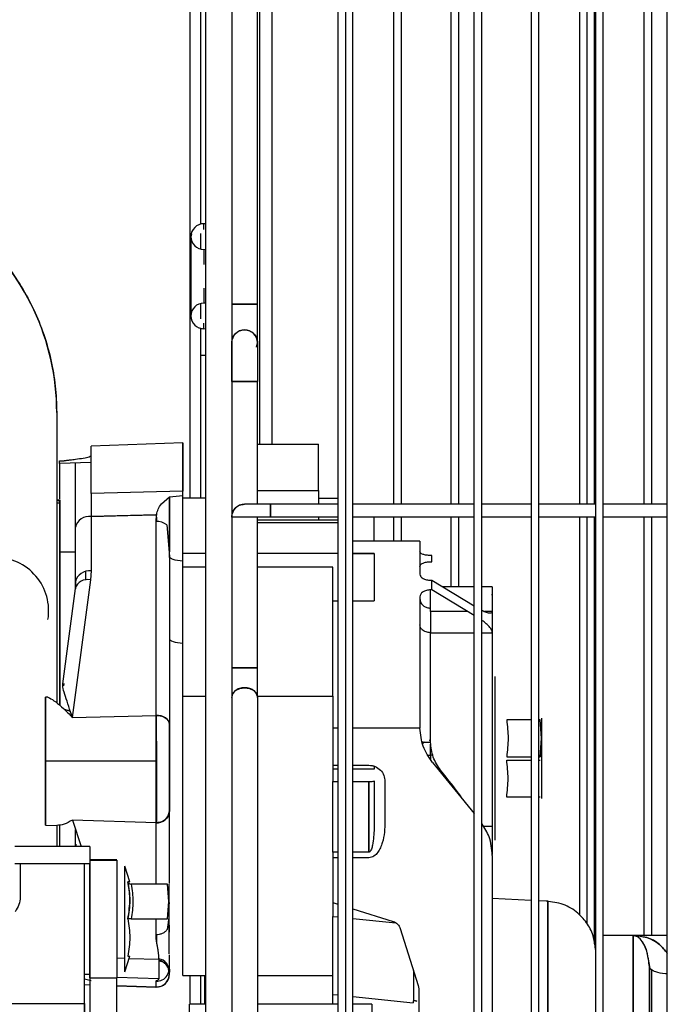
# Paper-space layout 'Sheet2' of a CAD drawing. Units: inches. Extents: x -125 to 301, y 5 to 193.
# Drawn here: x 88 to 93, y 81 to 89 of the extents above; entities that cross this region are included whole.
import ezdxf

# ---------------------------------------------------------------- set-up
doc = ezdxf.new("R2010")
doc.units = ezdxf.units.IN
doc.header["$MEASUREMENT"] = 0

psp = doc.layouts.new('Sheet2')

# ---------------------------------------------------------------- linework, layer by layer
at = {"color": 7, "linetype": 'Continuous', "lineweight": 25, "ltscale": 18}
for p, q in [((92.521, 67.0447), (92.521, 93.1867)), ((91.9935, 92.8173), (91.9935, 67.0447)), ((92.0486, 92.8559), (92.0486, 67.0447)), ((91.5761, 92.5251), (91.5761, 67.0447)), ((91.521, 92.4865), (91.521, 67.0447)), ((91.1037, 67.0447), (91.1037, 92.1943)), ((91.1588, 67.0447), (91.1588, 92.233)), ((90.1588, 91.5327), (90.1588, 67.0447)), ((90.2139, 67.0447), (90.2139, 91.5713)), ((90.1037, 91.4941), (90.1037, 67.0447)), ((89.0189, 85.092), (89.0189, 90.6629)), ((89.0976, 87.1036), (89.0976, 90.6916)), ((89.1352, 67.0447), (89.1352, 90.6629)), ((89.3242, 90.6629), (89.3242, 67.0447)), ((89.5268, 90.6668), (89.5268, 85.4897)), ((89.6213, 85.4897), (89.6213, 90.6668)), ((90.515, 85.0487), (90.515, 90.6668)), ((90.5701, 85.0487), (90.5701, 90.6668)), ((90.9323, 90.6668), (90.9323, 85.0487)), ((90.9874, 90.6668), (90.9874, 85.0487)), ((91.8772, 90.6668), (91.8772, 85.0487)), ((91.9323, 85.0487), (91.9323, 90.6668)), ((91.9874, 85.0487), (91.9874, 90.6668)), ((92.3496, 90.6668), (92.3496, 85.0487)), ((92.4047, 90.6668), (92.4047, 85.0487)), ((89.5131, 86.5172), (89.5131, 90.6137)), ((89.1352, 87.1064), (89.1194, 87.1077)), ((89.1194, 87.065), (89.1194, 87.1077)), ((89.0976, 86.9229), (89.0976, 87.0354)), ((89.0281, 87.0284), (89.025, 87.0132)), ((89.025, 87.0132), (89.025, 86.4306)), ((89.1194, 86.9188), (89.1352, 86.9201)), ((89.1194, 86.9188), (89.1194, 86.8089)), ((89.1194, 86.6349), (89.1194, 86.525)), ((89.1352, 86.522), (89.1194, 86.525)), ((89.1352, 86.5237), (89.1194, 86.525)), ((89.0976, 86.4084), (89.0976, 86.5209)), ((89.3242, 86.5172), (89.3242, 86.2337)), ((89.3242, 86.5172), (89.5131, 86.5172)), ((89.5131, 86.2337), (89.5131, 86.5172)), ((89.1194, 86.3361), (89.1194, 86.3788)), ((89.0866, 86.3423), (89.1194, 86.3361)), ((89.0976, 86.1392), (89.0976, 86.3402)), ((89.1194, 86.3361), (89.1352, 86.3374)), ((89.3242, 86.2337), (89.3244, 86.2278)), ((89.3242, 85.9502), (89.3242, 86.2337)), ((89.5071, 86.2019), (89.5131, 86.2337)), ((89.5131, 86.2337), (89.5131, 85.9502)), ((89.1352, 86.1392), (89.0976, 86.1392)), ((89.0976, 85.092), (89.0976, 86.1392)), ((89.3242, 85.9502), (89.5131, 85.9502)), ((89.5131, 85.0487), (89.5131, 85.9502)), ((88.0396, 85.7219), (88.0396, 83.5902)), ((88.9648, 85.4981), (88.2914, 85.4745)), ((88.2914, 85.1282), (88.2914, 85.4745)), ((88.9648, 85.4981), (88.9648, 85.1435)), ((89.5131, 85.4897), (89.9609, 85.4897)), ((89.9609, 85.1504), (89.9609, 85.4897)), ((88.0593, 85.3469), (88.0593, 85.3669)), ((88.2914, 85.355), (88.0593, 85.3469)), ((88.0593, 85.3469), (88.0593, 85.0892)), ((89.5131, 85.1504), (89.9609, 85.1504)), ((89.9609, 85.1504), (89.9609, 85.0487)), ((88.0396, 85.0813), (88.0624, 85.0813)), ((88.0624, 85.0688), (88.0396, 85.0788)), ((88.9648, 85.1435), (88.2914, 85.1282)), ((88.9648, 85.1435), (88.2914, 85.1282)), ((88.2955, 84.9585), (88.2955, 85.1283)), ((88.8079, 85.0508), (88.8665, 85.1018)), ((88.8664, 85.1057), (88.8664, 84.6983)), ((88.8665, 85.1018), (88.9648, 85.1126)), ((88.9648, 85.1126), (88.9648, 85.1435)), ((88.9648, 85.1126), (88.9648, 85.1435)), ((89.1352, 85.092), (88.9648, 85.092)), ((89.9609, 85.0917), (90.1037, 85.0917)), ((88.0624, 85.056), (88.0396, 85.056)), ((88.0624, 83.5711), (88.0624, 85.056)), ((88.0624, 85.056), (88.0624, 83.5711)), ((88.1774, 84.8788), (88.1774, 85.0317)), ((88.9648, 84.8053), (88.9648, 85.0123)), ((89.6078, 85.0487), (89.4187, 85.0487)), ((90.1037, 85.0487), (89.6076, 85.0487)), ((89.6076, 84.9542), (89.6076, 85.0487)), ((91.1037, 85.0487), (90.2139, 85.0487)), ((91.521, 85.0487), (91.1588, 85.0487)), ((91.9935, 85.0487), (91.5761, 85.0487)), ((92.521, 85.0487), (92.0486, 85.0487)), ((88.7731, 84.971), (88.2914, 84.9584)), ((88.2914, 84.9584), (88.2914, 84.5585)), ((88.7686, 84.9215), (88.7731, 84.971)), ((88.7752, 84.969), (88.7752, 84.9804)), ((89.6076, 84.9542), (89.3242, 84.9542)), ((89.5131, 83.8462), (89.5131, 84.9542)), ((90.1037, 84.9542), (89.6076, 84.9542)), ((89.9609, 84.9542), (89.9609, 84.9321)), ((91.1037, 84.9542), (90.2139, 84.9542)), ((90.3703, 84.777), (90.3703, 84.9542)), ((90.515, 84.777), (90.515, 84.9542)), ((90.5701, 84.777), (90.5701, 84.9542)), ((90.9323, 84.9542), (90.9323, 84.4424)), ((90.9874, 84.9542), (90.9874, 84.4424)), ((91.521, 84.9542), (91.1588, 84.9542)), ((91.9935, 84.9542), (91.5761, 84.9542)), ((91.8772, 84.9542), (91.8772, 82.0316)), ((91.9323, 81.9691), (91.9323, 84.9542)), ((91.9874, 81.8207), (91.9874, 84.9542)), ((92.521, 84.9542), (92.0486, 84.9542)), ((92.3496, 84.9542), (92.3496, 81.8833)), ((92.4047, 84.9542), (92.4047, 81.8833)), ((88.1774, 84.479), (88.1774, 84.8788)), ((88.7686, 83.4981), (88.7686, 84.9215)), ((88.8472, 84.8963), (88.8664, 84.6638)), ((90.1037, 84.9321), (89.5131, 84.9321)), ((89.5131, 84.9138), (90.1037, 84.9138)), ((88.9648, 84.6304), (88.9648, 84.8053)), ((90.705, 84.777), (90.2139, 84.777)), ((90.705, 84.777), (90.705, 84.5341)), ((88.0624, 84.6983), (88.1774, 84.6983)), ((88.8664, 84.6602), (88.8664, 84.6983)), ((88.8664, 84.6648), (88.8664, 84.6983)), ((88.8664, 84.6638), (88.8664, 83.4345)), ((89.1352, 84.6857), (88.9648, 84.6857)), ((90.1037, 84.6857), (89.5131, 84.6857)), ((90.2139, 84.6872), (90.3703, 84.6872)), ((90.3703, 84.6857), (90.2139, 84.6857)), ((90.3703, 84.6872), (90.3703, 84.6857)), ((90.3703, 84.6857), (90.3703, 84.3384)), ((90.7924, 84.6723), (90.7837, 84.6723)), ((90.7924, 84.6262), (90.7924, 84.6723)), ((88.9648, 84.0291), (88.9648, 84.6304)), ((88.9648, 84.0291), (88.9648, 84.6304)), ((89.1352, 84.587), (88.9648, 84.587)), ((90.0672, 84.587), (89.5131, 84.587)), ((90.0672, 83.6386), (90.0672, 84.587)), ((90.7837, 84.6262), (90.7924, 84.6262)), ((88.2534, 84.4917), (88.2534, 84.5534)), ((88.2914, 84.5585), (88.2871, 84.4934)), ((88.1741, 84.4293), (88.082, 83.7298)), ((88.2871, 84.4934), (88.1541, 83.4836)), ((88.2871, 84.4934), (88.1541, 83.4836)), ((88.1774, 84.479), (88.1774, 84.4274)), ((88.1774, 84.4419), (88.1774, 84.479)), ((88.1774, 84.4345), (88.1774, 84.4409)), ((90.7837, 84.4906), (90.7924, 84.4906)), ((90.7924, 84.4195), (90.7924, 84.4906)), ((90.7924, 84.4906), (91.1037, 84.3031)), ((91.1037, 84.4424), (90.8725, 84.4424)), ((91.2364, 84.4424), (91.1588, 84.4424)), ((91.2364, 84.4424), (91.2364, 84.2614)), ((90.705, 84.3683), (90.705, 83.4129)), ((90.7837, 84.2614), (90.7837, 84.4195)), ((90.7924, 84.4195), (90.7837, 84.4195)), ((91.1037, 84.232), (90.7924, 84.4195)), ((91.2364, 84.3833), (91.2365, 84.3833)), ((90.0672, 84.3384), (90.1037, 84.3384)), ((90.2139, 84.3384), (90.3703, 84.3384)), ((91.0549, 84.2614), (90.7837, 84.2614)), ((90.7837, 84.2614), (90.7837, 84.1078)), ((90.7837, 84.2614), (90.7837, 84.1078)), ((91.2364, 84.2614), (91.1795, 84.2614)), ((91.2364, 84.2614), (91.2364, 84.1053)), ((91.2364, 84.2614), (91.2364, 84.1053)), ((90.7837, 84.1053), (91.1037, 84.1053)), ((90.7837, 83.3014), (90.7837, 84.1053)), ((90.7837, 83.3014), (90.7837, 84.1053)), ((91.1588, 84.1053), (91.2364, 84.1053)), ((91.2364, 84.1053), (91.2364, 82.682)), ((89.3242, 83.8462), (89.3242, 83.6291)), ((89.5131, 83.8462), (89.3242, 83.8462)), ((89.5131, 83.6291), (89.5131, 83.8462)), ((88.0897, 83.7157), (88.0834, 83.737)), ((88.0913, 83.7331), (88.0897, 83.7157)), ((87.9749, 83.6328), (87.9569, 83.6321)), ((87.9569, 83.1628), (87.9569, 83.6321)), ((88.9648, 83.6386), (89.1352, 83.6386)), ((89.3242, 83.6386), (89.325, 83.6386)), ((89.5123, 83.6386), (90.0672, 83.6386)), ((90.0672, 83.6386), (90.0672, 83.4044)), ((89.5131, 83.6291), (89.5131, 79.9834)), ((88.1541, 83.4836), (88.7686, 83.4981)), ((88.1541, 83.4836), (88.7686, 83.4981)), ((88.7686, 82.7099), (88.7686, 83.4981)), ((88.7686, 83.4981), (88.7686, 83.1628)), ((88.8664, 83.4345), (88.8664, 82.7959)), ((91.521, 83.466), (91.3424, 83.466)), ((91.5882, 83.466), (91.5761, 83.466)), ((91.5987, 83.3302), (91.5882, 83.466)), ((90.1037, 83.4044), (90.0672, 83.4044)), ((90.0672, 83.4044), (90.0672, 83.132)), ((90.705, 83.4044), (90.2139, 83.4044)), ((90.705, 83.4129), (90.705, 83.4044)), ((88.7752, 82.7099), (88.7752, 83.3082)), ((90.7728, 83.3159), (90.7837, 83.3181)), ((90.7837, 83.2065), (90.7837, 83.2862)), ((91.5987, 83.3302), (91.5882, 83.1943)), ((91.5882, 83.1943), (91.5987, 83.3302)), ((90.7669, 83.2066), (90.7837, 83.2065)), ((90.8006, 83.2065), (90.7837, 83.2065)), ((90.7837, 83.2065), (90.7837, 83.1768)), ((90.7837, 83.2065), (90.7837, 83.1768)), ((88.7686, 83.1628), (87.9569, 83.1628)), ((87.9569, 82.6935), (87.9569, 83.1628)), ((88.7686, 83.1628), (88.7686, 82.7099)), ((90.0672, 83.132), (90.0672, 83.0134)), ((90.0672, 83.132), (90.1037, 83.132)), ((90.2139, 83.132), (90.3309, 83.132)), ((90.7971, 83.1535), (91.1037, 82.7789)), ((91.3424, 83.1943), (91.521, 83.1943)), ((91.3424, 83.1707), (91.521, 83.1707)), ((91.5761, 83.1943), (91.5882, 83.1943)), ((91.5761, 83.1707), (91.5882, 83.1707)), ((90.1037, 83.1036), (90.0672, 83.1036)), ((90.3703, 83.1036), (90.2139, 83.1036)), ((90.3703, 83.1246), (90.3703, 83.1036)), ((90.0672, 82.4939), (90.0672, 83.0134)), ((90.0672, 83.0134), (90.1037, 83.0134)), ((90.2139, 83.0134), (90.3309, 83.0134)), ((90.3309, 83.0134), (90.3309, 82.4939)), ((90.3309, 82.4939), (90.3309, 83.0134)), ((90.3703, 83.017), (90.3703, 82.7292)), ((90.449, 83.0124), (90.449, 82.7183)), ((91.521, 82.8991), (91.3424, 82.8991)), ((91.5882, 82.8991), (91.5761, 82.8991)), ((88.8664, 82.265), (88.8664, 82.7959)), ((87.9569, 82.6935), (88.0399, 82.6906)), ((88.0624, 82.5345), (88.0624, 82.6946)), ((88.7686, 82.7099), (88.1547, 82.7294)), ((88.1547, 82.7294), (88.2188, 82.5345)), ((88.7686, 82.7099), (88.1547, 82.7294)), ((88.7686, 82.2594), (88.7686, 82.7099)), ((88.7686, 82.2594), (88.7686, 82.7099)), ((88.0396, 82.6907), (88.0396, 82.5345)), ((88.1774, 82.6414), (88.1774, 82.6605)), ((88.1774, 82.5527), (88.1774, 82.6414)), ((91.2364, 82.682), (91.1708, 82.682)), ((88.1774, 82.5345), (88.1774, 82.5527)), ((88.1791, 82.5519), (88.1791, 82.5345)), ((91.2364, 82.584), (91.2364, 82.5233)), ((88.2837, 82.5345), (87.7325, 82.5345)), ((88.2837, 82.5345), (88.2837, 82.4083)), ((90.1037, 82.4939), (90.0672, 82.4939)), ((90.0672, 82.4939), (90.0672, 82.4536)), ((90.3309, 82.4939), (90.2139, 82.4939)), ((88.2837, 82.4083), (87.7325, 82.4083)), ((88.2443, 82.4083), (87.7719, 82.4083)), ((87.7719, 82.4083), (87.7719, 82.1642)), ((88.2443, 81.3824), (88.2443, 82.4083)), ((88.4805, 82.437), (88.2837, 82.437)), ((88.2837, 82.4365), (88.4805, 82.4365)), ((88.2837, 81.5704), (88.2837, 82.4083)), ((88.4805, 82.4365), (88.4805, 81.5704)), ((88.9648, 82.1973), (88.9648, 82.4568)), ((90.1037, 82.4536), (90.0672, 82.4536)), ((90.0672, 82.4536), (90.0672, 82.1237)), ((90.3309, 82.4536), (90.2139, 82.4536)), ((91.2364, 82.4698), (91.2364, 79.8886)), ((88.5761, 82.2759), (88.5396, 82.3918)), ((88.5396, 81.6152), (88.5396, 82.3918)), ((88.5761, 82.2759), (88.5625, 82.2768)), ((88.8518, 82.2594), (88.5871, 82.2594)), ((88.8624, 82.1314), (88.8518, 82.2594)), ((88.9648, 82.0641), (88.9648, 82.197)), ((88.9648, 81.588), (88.9648, 82.197)), ((88.8518, 82.0035), (88.8624, 82.1314)), ((88.8664, 82.1147), (88.8664, 82.1258)), ((90.0672, 82.1237), (90.0672, 82.0229)), ((90.0672, 82.1237), (90.1037, 82.1123)), ((91.521, 82.1399), (91.2364, 82.1549)), ((91.6437, 82.1335), (91.5761, 82.1371)), ((91.6437, 80.2663), (91.6437, 82.1335)), ((91.6437, 82.1335), (91.6437, 80.2663)), ((88.9648, 82.0391), (88.9648, 82.0641)), ((90.2139, 82.0777), (90.5088, 81.9853)), ((88.5871, 82.0035), (88.8518, 82.0035)), ((88.7686, 81.8877), (88.7686, 82.0035)), ((88.7686, 81.8877), (88.7686, 82.0035)), ((88.8616, 82.0142), (88.85, 81.9253)), ((90.0672, 81.4502), (90.0672, 82.0229)), ((90.0672, 82.0229), (90.1037, 82.0191)), ((90.2139, 82.0076), (90.5297, 81.9746)), ((90.5607, 81.933), (90.6932, 81.5148)), ((88.7752, 81.8206), (88.7752, 81.8853)), ((92.2715, 81.8833), (92.0486, 81.8833)), ((92.521, 81.8833), (92.2715, 81.8833)), ((92.2715, 80.2691), (92.2715, 81.8833)), ((92.3095, 81.8691), (92.2715, 81.8833)), ((92.2715, 81.8833), (92.2715, 79.5408)), ((92.3117, 81.8665), (92.3095, 81.8691)), ((92.3225, 81.8793), (92.3199, 81.8751)), ((92.4047, 81.8478), (92.4047, 81.8478)), ((92.3496, 81.8147), (92.3496, 81.8147)), ((88.4805, 81.7175), (88.5396, 81.7156)), ((88.5396, 81.6152), (88.5761, 81.731)), ((88.5625, 81.7301), (88.5761, 81.731)), ((88.571, 81.7146), (88.7897, 81.7077)), ((88.7897, 81.6964), (88.81, 81.6921)), ((88.8664, 81.698), (88.8664, 81.7407)), ((88.8664, 81.6285), (88.8664, 81.698)), ((92.3785, 81.7243), (92.3893, 81.6537)), ((88.85, 81.5881), (88.8664, 81.6285)), ((88.8664, 81.6359), (88.8664, 81.6134)), ((88.8664, 81.5987), (88.8664, 81.6285)), ((90.6577, 81.6269), (90.6577, 81.4106)), ((92.3896, 81.6389), (92.3893, 81.6537)), ((92.3893, 81.6537), (92.3896, 81.6389)), ((92.3896, 81.6389), (92.3896, 80.8708)), ((92.4047, 81.6319), (92.4047, 80.7955)), ((88.2443, 81.5978), (88.2837, 81.5978)), ((88.2914, 81.5494), (88.2443, 81.561)), ((88.2837, 81.5704), (88.4805, 81.5704)), ((88.2837, 81.5704), (88.2837, 81.2278)), ((88.7897, 81.5634), (88.4805, 81.5742)), ((88.4805, 81.1401), (88.4805, 81.5704)), ((88.7686, 81.5043), (88.7686, 81.5468)), ((88.8637, 81.5836), (88.8664, 81.5983)), ((88.8664, 81.5987), (88.8664, 81.6001)), ((88.9648, 81.588), (89.1352, 81.588)), ((89.0189, 81.3776), (89.0189, 81.588)), ((89.0976, 81.3776), (89.0976, 81.588)), ((89.1262, 81.3776), (89.1262, 81.588)), ((89.5131, 81.588), (90.0672, 81.588)), ((88.2443, 81.5226), (88.2837, 81.5212)), ((88.2443, 81.5221), (88.2837, 81.5207)), ((88.4805, 81.5144), (88.7686, 81.5043)), ((88.4805, 81.5138), (88.7686, 81.5038)), ((88.7639, 81.5041), (88.7766, 81.506)), ((88.7686, 81.5038), (88.7686, 81.5043)), ((88.7686, 81.5043), (88.7686, 81.5038)), ((90.6932, 81.5148), (90.6971, 81.4899)), ((90.6971, 81.4899), (90.6971, 79.8886)), ((90.0672, 81.4502), (90.1037, 81.4464)), ((90.0672, 81.3776), (90.0672, 81.4502)), ((90.2139, 81.435), (90.6557, 81.389)), ((90.6557, 81.4016), (90.6557, 81.389)), ((87.2491, 81.3824), (88.2443, 81.3824)), ((88.2443, 81.2293), (88.2443, 81.3824)), ((88.2443, 81.3824), (88.2443, 81.2293)), ((89.1352, 81.3776), (89.014, 81.3776)), ((89.014, 78.58), (89.014, 81.3776)), ((90.1037, 81.3776), (89.5131, 81.3776)), ((90.3526, 81.3776), (90.2139, 81.3776)), ((90.3526, 81.3776), (90.3526, 79.6328))]:
    psp.add_line(p, q, dxfattribs=at)
at = {"color": 7, "linetype": 'Continuous', "lineweight": 25, "ltscale": 18, "flags": 128}
for points in [[(88.2914, 84.9584), (88.5611, 84.9655), (88.7731, 84.971)], [(88.9648, 84.6304), (88.9448, 84.6319), (88.926, 84.6344), (88.909, 84.6378), (88.8943, 84.642), (88.8824, 84.6468), (88.8736, 84.6521), (88.8682, 84.6579), (88.8664, 84.6638)], [(88.8664, 84.0624), (88.8682, 84.0565), (88.8736, 84.0508), (88.8824, 84.0454), (88.8943, 84.0406), (88.909, 84.0364), (88.926, 84.033), (88.9448, 84.0306), (88.9648, 84.0291)], [(89.3242, 83.6291), (89.3314, 83.6568), (89.3518, 83.6802), (89.3825, 83.6959), (89.4187, 83.7014), (89.4548, 83.6959), (89.4855, 83.6802), (89.506, 83.6568), (89.5131, 83.6291)], [(88.8664, 83.4345), (88.8645, 83.4472), (88.8589, 83.4594), (88.8498, 83.4705), (88.8375, 83.4803), (88.8227, 83.4882), (88.8057, 83.4939), (88.7875, 83.4973), (88.7686, 83.4981)]]:
    psp.add_lwpolyline(points, dxfattribs=at)
at = {"color": 7, "linetype": 'Continuous', "lineweight": 25, "ltscale": 324}
for centre, radius, start, end in [((89.1194, 87.0132), 0.0945, 90, 270), ((86.2679, 85.7219), 1.7717, 360, 50.38288), ((89.1194, 86.4306), 0.0945, 90, 270), ((89.4187, 86.2337), 0.0945, 360, 180), ((89.4187, 84.9542), 0.0945, 90, 180), ((88.278, 84.856), 0.1032, 82.57431, 167.22557), ((88.7749, 84.8058), 0.1159, 51.35379, 93.10415), ((87.5868, 84.2652), 0.3937, 350.69006, 90), ((88.278, 84.4562), 0.1032, 82.57431, 167.22557), ((88.2667, 84.3978), 0.0978, 77.94787, 161.1918), ((88.7756, 82.8005), 0.0909, 265.56758, 357.05905), ((88.7719, 81.6191), 0.0944, 0.01938, 79.05347), ((88.7719, 81.6064), 0.0944, 9.65521, 78.90195), ((88.7719, 81.5987), 0.0945, 267.97819, 359.97599), ((88.7719, 81.6413), 0.0945, 267.99433, 325.74315)]:
    psp.add_arc(centre, radius, start, end, dxfattribs=at)
at = {"color": 7, "linetype": 'Continuous', "lineweight": 25, "ltscale": 18}
for points, knots in [([(83.0743, 83.0101), (83.9238, 84.5435), (85.8011, 87.9323), (87.678, 91.3212), (88.7057, 93.1766)], [0, 0, 0, 0, 0.452479, 1, 1, 1, 1]), ([(87.3976, 87.0866), (87.4464, 87.0437), (87.5438, 86.9577), (87.6707, 86.8094), (87.7818, 86.6492), (87.8743, 86.4775), (87.9476, 86.2967), (88.0001, 86.109), (88.0335, 85.9166), (88.0376, 85.7868), (88.0396, 85.7219)], [0, 0, 0, 0, 0.125003, 0.250001, 0.375001, 0.5, 0.624999, 0.749999, 0.874997, 1, 1, 1, 1]), ([(89.5131, 86.5172), (89.5118, 86.5172), (89.5092, 86.5172), (89.4885, 86.5172), (89.4573, 86.5172), (89.4187, 86.5172), (89.38, 86.5172), (89.3488, 86.5172), (89.3281, 86.5172), (89.3255, 86.5172), (89.3242, 86.5172)], [0, 0, 0, 0, 0.120062, 0.240128, 0.370064, 0.5, 0.629936, 0.759872, 0.879938, 1, 1, 1, 1]), ([(89.3242, 86.2337), (89.3255, 86.2456), (89.3281, 86.2693), (89.3488, 86.3008), (89.38, 86.3229), (89.4187, 86.3309), (89.4573, 86.3229), (89.4885, 86.3008), (89.5092, 86.2693), (89.5118, 86.2456), (89.5131, 86.2337)], [0, 0, 0, 0, 0.120062, 0.240128, 0.370064, 0.5, 0.629936, 0.759872, 0.879938, 1, 1, 1, 1]), ([(89.5131, 85.9502), (89.5118, 85.9502), (89.5092, 85.9502), (89.4885, 85.9502), (89.4573, 85.9502), (89.4187, 85.9502), (89.38, 85.9502), (89.3488, 85.9502), (89.3281, 85.9502), (89.3255, 85.9502), (89.3242, 85.9502)], [0, 0, 0, 0, 0.1200616, 0.2401277, 0.3700639, 0.5, 0.6299361, 0.7598723, 0.8799384, 1, 1, 1, 1]), ([(88.9648, 85.1435), (88.9648, 85.1838), (88.9648, 85.2642), (88.9648, 85.3575), (88.9648, 85.4296), (88.9648, 85.4759), (88.9648, 85.4981), (88.9648, 85.4957), (88.9648, 85.495)], [0, 0, 0, 0, 0.184231, 0.368493, 0.55274, 0.736971, 0.921233, 1, 1, 1, 1]), ([(88.0593, 85.3669), (88.0665, 85.3672), (88.0773, 85.3675), (88.0899, 85.368), (88.0958, 85.3682), (88.0981, 85.3683), (88.0987, 85.3684), (88.0992, 85.3684), (88.0997, 85.3685), (88.0997, 85.3686), (88.0996, 85.3687)], [0, 0, 0, 0, 0.493155, 0.739338, 0.862443, 0.88921, 0.902735, 0.91702, 0.951733, 1, 1, 1, 1]), ([(88.0996, 85.3687), (88.1009, 85.3688), (88.1035, 85.3692), (88.1047, 85.3697), (88.1102, 85.3707), (88.1183, 85.3718), (88.1289, 85.3731), (88.1422, 85.3747), (88.1584, 85.3766), (88.1928, 85.3808), (88.2395, 85.3873), (88.2828, 85.3962), (88.2885, 85.4018), (88.2914, 85.4046)], [0, 0, 0, 0, 0.013585, 0.027336, 0.049189, 0.087302, 0.122065, 0.156818, 0.218662, 0.280347, 0.50036, 0.750202, 1, 1, 1, 1]), ([(88.1774, 85.0317), (88.1774, 85.0858), (88.1774, 85.1939), (88.1774, 85.2964), (88.1774, 85.3523), (88.1774, 85.351), (88.1774, 85.3504)], [0, 0, 0, 0, 0.276541, 0.553083, 0.829624, 1, 1, 1, 1]), ([(88.0624, 85.0813), (88.0624, 85.081), (88.0624, 85.0803), (88.0624, 85.0751), (88.0624, 85.0673), (88.0624, 85.0598), (88.0624, 85.056)], [0, 0, 0, 0, 0.2500329, 0.5, 0.7499671, 1, 1, 1, 1]), ([(88.2914, 85.1282), (88.2914, 85.1025), (88.2913, 85.0512), (88.2914, 84.9893), (88.2914, 84.9584)], [0, 0, 0, 0, 0.5, 1, 1, 1, 1]), ([(88.8664, 84.6983), (88.8664, 84.7342), (88.8664, 84.806), (88.8664, 84.9102), (88.8664, 85.0056), (88.8664, 85.0704), (88.8664, 85.0978), (88.8664, 85.1017)], [0, 0, 0, 0, 0.2399475, 0.4798955, 0.7198435, 0.9597915, 1, 1, 1, 1]), ([(88.8664, 84.6983), (88.8664, 84.7347), (88.8664, 84.8074), (88.8664, 84.9131), (88.8664, 85.0097), (88.8664, 85.0734), (88.8664, 85.0995), (88.8664, 85.1017)], [0, 0, 0, 0, 0.244384, 0.488771, 0.733158, 0.977546, 1, 1, 1, 1]), ([(88.9648, 85.0123), (88.9648, 85.0317), (88.9648, 85.0705), (88.9648, 85.0986), (88.9648, 85.1126)], [0, 0, 0, 0, 0.500001, 1, 1, 1, 1]), ([(88.0624, 85.056), (88.0624, 85.0573), (88.0624, 85.0701), (88.0624, 85.0694), (88.0624, 85.0688)], [0, 0, 0, 0, 0.103269, 1, 1, 1, 1]), ([(88.7731, 84.971), (88.776, 84.9854), (88.7817, 85.014), (88.7992, 85.0386), (88.8079, 85.0508)], [0, 0, 0, 0, 0.500465, 1, 1, 1, 1]), ([(89.3242, 84.9542), (89.3255, 84.9661), (89.3281, 84.9898), (89.3488, 85.0211), (89.38, 85.0441), (89.4058, 85.0471), (89.4187, 85.0487)], [0, 0, 0, 0, 0.2401231, 0.4802554, 0.7401277, 1, 1, 1, 1]), ([(89.6076, 85.0487), (89.6076, 85.0471), (89.6076, 85.0441), (89.6076, 85.0211), (89.6076, 84.9898), (89.6076, 84.9661), (89.6076, 84.9542)], [0, 0, 0, 0, 0.259872, 0.519745, 0.759877, 1, 1, 1, 1]), ([(88.7719, 84.9542), (88.7719, 84.9529), (88.7719, 84.9508), (88.7719, 84.9344), (88.7719, 84.9276)], [0, 0, 0, 0, 0.588497, 1, 1, 1, 1]), ([(90.705, 84.776), (90.705, 84.7763), (90.705, 84.7794), (90.705, 84.7671), (90.705, 84.738), (90.705, 84.6881), (90.705, 84.6219), (90.705, 84.5634), (90.705, 84.5341)], [0, 0, 0, 0, 0.023079, 0.218464, 0.413848, 0.609231, 0.804616, 1, 1, 1, 1]), ([(90.7837, 84.6723), (90.7734, 84.6728), (90.7527, 84.6736), (90.7267, 84.68), (90.7085, 84.6888), (90.7061, 84.6954), (90.705, 84.6986)], [0, 0, 0, 0, 0.249997, 0.499993, 0.749992, 1, 1, 1, 1]), ([(90.705, 84.5909), (90.7061, 84.5957), (90.7085, 84.6053), (90.7267, 84.6168), (90.7527, 84.6247), (90.7734, 84.6257), (90.7837, 84.6262)], [0, 0, 0, 0, 0.250008, 0.500007, 0.750003, 1, 1, 1, 1]), ([(90.705, 84.5341), (90.7061, 84.5286), (90.7085, 84.5175), (90.7267, 84.503), (90.7527, 84.4927), (90.7734, 84.4913), (90.7837, 84.4906)], [0, 0, 0, 0, 0.250008, 0.500007, 0.750003, 1, 1, 1, 1]), ([(91.2364, 84.4414), (91.2364, 84.4417), (91.2364, 84.4439), (91.2364, 84.4345), (91.2364, 84.4125), (91.2364, 84.3754), (91.2364, 84.3264), (91.2364, 84.283), (91.2364, 84.2614)], [0, 0, 0, 0, 0.031429, 0.225144, 0.418859, 0.612572, 0.806286, 1, 1, 1, 1]), ([(90.7837, 84.4195), (90.7734, 84.4188), (90.7527, 84.4173), (90.7267, 84.4057), (90.7085, 84.3888), (90.7061, 84.3751), (90.705, 84.3683)], [0, 0, 0, 0, 0.249997, 0.499993, 0.749992, 1, 1, 1, 1]), ([(90.705, 84.3683), (90.705, 84.3032), (90.705, 84.1731), (90.705, 83.9387), (90.705, 83.6846), (90.705, 83.5035), (90.705, 83.4129)], [0, 0, 0, 0, 0.249999, 0.5, 0.75, 1, 1, 1, 1]), ([(91.2364, 84.3867), (91.2363, 84.3859), (91.2359, 84.3843), (91.2341, 84.3831), (91.2318, 84.3835), (91.2311, 84.3836)], [0, 0, 0, 0, 0.4033967, 0.8025955, 1, 1, 1, 1]), ([(90.705, 84.3543), (90.7064, 84.3442), (90.7094, 84.324), (90.7305, 84.3013), (90.7565, 84.2878), (90.7746, 84.2862), (90.7837, 84.2854)], [0, 0, 0, 0, 0.279611, 0.559228, 0.779613, 1, 1, 1, 1]), ([(91.1588, 84.2711), (91.1627, 84.269), (91.1769, 84.2611), (91.2002, 84.2526), (91.2223, 84.2487), (91.2325, 84.2523), (91.236, 84.2566), (91.2363, 84.2598), (91.2364, 84.2614)], [0, 0, 0, 0, 0.111672, 0.407627, 0.702875, 0.851124, 0.924993, 1, 1, 1, 1]), ([(90.7837, 84.1053), (90.7721, 84.1064), (90.749, 84.1086), (90.7232, 84.124), (90.7077, 84.143), (90.7059, 84.1563), (90.705, 84.163)], [0, 0, 0, 0, 0.279611, 0.559228, 0.779613, 1, 1, 1, 1]), ([(91.2364, 84.1053), (91.2363, 84.1076), (91.236, 84.1122), (91.2325, 84.1224), (91.2223, 84.1408), (91.2002, 84.1652), (91.1769, 84.1855), (91.1627, 84.1948), (91.1588, 84.1974)], [0, 0, 0, 0, 0.075004, 0.148873, 0.297124, 0.592372, 0.888327, 1, 1, 1, 1]), ([(91.2364, 84.1053), (91.2364, 84.0592), (91.2364, 83.9671), (91.2364, 83.8045), (91.2364, 83.6287), (91.2364, 83.4421), (91.2364, 83.2493), (91.2364, 83.0552), (91.2364, 82.8633), (91.2364, 82.7425), (91.2364, 82.682)], [0, 0, 0, 0, 0.125, 0.25, 0.375, 0.5, 0.625, 0.75, 0.875, 1, 1, 1, 1]), ([(89.3242, 83.8462), (89.3255, 83.8462), (89.3281, 83.8462), (89.3488, 83.8462), (89.38, 83.8462), (89.4187, 83.8462), (89.4573, 83.8462), (89.4885, 83.8462), (89.5092, 83.8462), (89.5118, 83.8462), (89.5131, 83.8462)], [0, 0, 0, 0, 0.120062, 0.240128, 0.370064, 0.5, 0.629936, 0.759872, 0.879938, 1, 1, 1, 1]), ([(91.2561, 83.7832), (91.2561, 83.7837), (91.2561, 83.7873), (91.2561, 83.7713), (91.2561, 83.7345), (91.2561, 83.6744), (91.2561, 83.596), (91.2561, 83.5015), (91.2561, 83.3949), (91.2561, 83.2799), (91.2561, 83.201), (91.2561, 83.1615)], [0, 0, 0, 0, 0.021771, 0.144049, 0.266327, 0.388606, 0.510884, 0.633163, 0.755441, 0.877721, 1, 1, 1, 1]), ([(88.1541, 83.4836), (88.1451, 83.5113), (88.1271, 83.5665), (88.1034, 83.6372), (88.0838, 83.6956), (88.0839, 83.7189), (88.084, 83.7293)], [0, 0, 0, 0, 0.262135, 0.524228, 0.78621, 1, 1, 1, 1]), ([(87.9569, 83.6321), (87.9569, 83.6304), (87.9569, 83.6269), (87.9569, 83.599), (87.9569, 83.5556), (87.9569, 83.4968), (87.9569, 83.4253), (87.9569, 83.3436), (87.9569, 83.255), (87.9569, 83.1936), (87.9569, 83.1628)], [0, 0, 0, 0, 0.124974, 0.249978, 0.374982, 0.499985, 0.624989, 0.749993, 0.874996, 1, 1, 1, 1]), ([(87.9749, 83.6319), (87.975, 83.6321), (87.9752, 83.6329), (87.9919, 83.6247), (88.0296, 83.5997), (88.0893, 83.551), (88.1325, 83.5061), (88.1541, 83.4836)], [0, 0, 0, 0, 0.053668, 0.189003, 0.459065, 0.729464, 1, 1, 1, 1]), ([(89.5131, 83.6291), (89.5118, 83.6382), (89.5092, 83.6563), (89.4885, 83.6804), (89.4573, 83.6974), (89.4187, 83.7035), (89.38, 83.6974), (89.3488, 83.6804), (89.3281, 83.6563), (89.3255, 83.6382), (89.3242, 83.6291)], [0, 0, 0, 0, 0.120062, 0.240128, 0.370064, 0.5, 0.629936, 0.759872, 0.879938, 1, 1, 1, 1]), ([(88.1395, 83.5284), (88.1322, 83.5304), (88.1159, 83.5351), (88.1016, 83.541), (88.0937, 83.5443)], [0, 0, 0, 0, 0.443916, 1, 1, 1, 1]), ([(88.7686, 83.4981), (88.7828, 83.4972), (88.8113, 83.4953), (88.8436, 83.4783), (88.8629, 83.457), (88.8652, 83.442), (88.8664, 83.4345)], [0, 0, 0, 0, 0.279594, 0.559194, 0.779595, 1, 1, 1, 1]), ([(88.8664, 82.7959), (88.8664, 82.8109), (88.8664, 82.8411), (88.8664, 82.9094), (88.8664, 82.9903), (88.8664, 83.0811), (88.8664, 83.1764), (88.8664, 83.2706), (88.8664, 83.36), (88.8664, 83.4096), (88.8664, 83.4345)], [0, 0, 0, 0, 0.1249983, 0.2499981, 0.3749994, 0.4999996, 0.625, 0.7500016, 0.8750015, 1, 1, 1, 1]), ([(91.3424, 83.466), (91.3472, 83.4207), (91.357, 83.3302), (91.3472, 83.2396), (91.3424, 83.1943)], [0, 0, 0, 0, 0.500009, 1, 1, 1, 1]), ([(90.7971, 83.1535), (90.7712, 83.1915), (90.7194, 83.2676), (90.7098, 83.3588), (90.705, 83.4044)], [0, 0, 0, 0, 0.499939, 1, 1, 1, 1]), ([(90.7238, 83.3042), (90.7252, 83.304), (90.7319, 83.303), (90.7532, 83.3018), (90.7735, 83.3016), (90.7837, 83.3014)], [0, 0, 0, 0, 0.1092484, 0.5546331, 1, 1, 1, 1]), ([(90.7261, 83.2922), (90.7267, 83.2932), (90.7298, 83.2982), (90.7353, 83.3008), (90.7397, 83.3029)], [0, 0, 0, 0, 0.1950571, 1, 1, 1, 1]), ([(90.8574, 83.0956), (90.8364, 83.1268), (90.7945, 83.1893), (90.7873, 83.2641), (90.7837, 83.3014)], [0, 0, 0, 0, 0.500169, 1, 1, 1, 1]), ([(87.9569, 83.1628), (87.9569, 83.1321), (87.9569, 83.0707), (87.9569, 82.9821), (87.9569, 82.9004), (87.9569, 82.8288), (87.9569, 82.7702), (87.9569, 82.7261), (87.9569, 82.701), (87.9569, 82.6905), (87.9569, 82.6935), (87.9569, 82.6935)], [0, 0, 0, 0, 0.124996, 0.249993, 0.374989, 0.499985, 0.624982, 0.749978, 0.874974, 0.999971, 1, 1, 1, 1]), ([(90.3309, 83.132), (90.3388, 83.1315), (90.3544, 83.1306), (90.3843, 83.121), (90.417, 83.0986), (90.4438, 83.0588), (90.4473, 83.0279), (90.449, 83.0124)], [0, 0, 0, 0, 0.125477, 0.250928, 0.500597, 0.750313, 1, 1, 1, 1]), ([(91.2561, 83.1615), (91.2561, 83.1222), (91.2561, 83.0435), (91.2561, 82.9311), (91.2561, 82.8283), (91.2561, 82.7392), (91.2561, 82.6669), (91.2561, 82.6151), (91.2561, 82.5845), (91.2561, 82.5827), (91.2561, 82.5819)], [0, 0, 0, 0, 0.127846, 0.255692, 0.383536, 0.511382, 0.639227, 0.767072, 0.894917, 1, 1, 1, 1]), ([(91.3424, 82.8991), (91.3472, 82.9443), (91.357, 83.0349), (91.3472, 83.1254), (91.3424, 83.1707)], [0, 0, 0, 0, 0.500009, 1, 1, 1, 1]), ([(91.0302, 82.8686), (91.0255, 82.8754), (90.9723, 82.9511), (90.9122, 83.0267), (90.8574, 83.0956)], [0, 0, 0, 0, 0.089424, 1, 1, 1, 1]), ([(90.3309, 83.0134), (90.3367, 83.0134), (90.3483, 83.0136), (90.3612, 83.0145), (90.3689, 83.0157), (90.3698, 83.0165), (90.3703, 83.017)], [0, 0, 0, 0, 0.279601, 0.559222, 0.779619, 1, 1, 1, 1]), ([(88.8664, 82.7959), (88.8645, 82.783), (88.8608, 82.7572), (88.8344, 82.7286), (88.8021, 82.712), (88.7798, 82.7106), (88.7686, 82.7099)], [0, 0, 0, 0, 0.2795944, 0.559194, 0.7795949, 1, 1, 1, 1]), ([(88.1547, 82.7294), (88.1339, 82.7178), (88.0927, 82.6948), (88.0574, 82.6921), (88.0399, 82.6908)], [0, 0, 0, 0, 0.50404, 1, 1, 1, 1]), ([(90.3703, 82.7292), (90.3697, 82.6883), (90.3688, 82.6269), (90.36, 82.556), (90.3514, 82.5214), (90.3444, 82.5049), (90.339, 82.4977), (90.3353, 82.495), (90.3329, 82.4941), (90.3316, 82.494), (90.3309, 82.4939)], [0, 0, 0, 0, 0.4999764, 0.7499397, 0.8748886, 0.9373324, 0.9686456, 0.9842311, 0.9919961, 1, 1, 1, 1]), ([(90.449, 82.7183), (90.4483, 82.6922), (90.4468, 82.6401), (90.4345, 82.5756), (90.4165, 82.5265), (90.3974, 82.4921), (90.3743, 82.4681), (90.3507, 82.4556), (90.3375, 82.4543), (90.3309, 82.4536)], [0, 0, 0, 0, 0.25024, 0.500311, 0.625422, 0.750433, 0.87508, 0.937579, 1, 1, 1, 1]), ([(91.2364, 82.4698), (91.2328, 82.5171), (91.2262, 82.6017), (91.1794, 82.6723), (91.1588, 82.7034)], [0, 0, 0, 0, 0.55912, 1, 1, 1, 1]), ([(91.2364, 82.682), (91.2364, 82.6731), (91.2364, 82.6552), (91.2364, 82.6269), (91.2364, 82.6013), (91.2364, 82.5897), (91.2364, 82.584)], [0, 0, 0, 0, 0.25, 0.5, 0.75, 1, 1, 1, 1]), ([(91.2364, 82.5233), (91.2364, 82.5054), (91.2364, 82.4872), (91.2364, 82.4768), (91.2364, 82.4766)], [0, 0, 0, 0, 0.98645, 1, 1, 1, 1]), ([(88.2837, 82.4365), (88.2837, 82.4344), (88.2837, 82.4301), (88.2837, 82.4029), (88.2837, 82.3616), (88.2837, 82.3061), (88.2837, 82.2392), (88.2837, 82.1631), (88.2837, 82.0809), (88.2837, 81.9957), (88.2837, 81.9109), (88.2837, 81.8296), (88.2837, 81.7549), (88.2837, 81.6899), (88.2837, 81.6368), (88.2837, 81.5981), (88.2837, 81.5744), (88.2837, 81.5722), (88.2837, 81.5711)], [0, 0, 0, 0, 0.062873, 0.125746, 0.188619, 0.251492, 0.314365, 0.377238, 0.440111, 0.502984, 0.565857, 0.628731, 0.691604, 0.754477, 0.81735, 0.880223, 0.943096, 1, 1, 1, 1]), ([(88.4805, 82.4365), (88.4805, 82.4344), (88.4805, 82.4301), (88.4805, 82.4029), (88.4805, 82.3616), (88.4805, 82.3061), (88.4805, 82.2392), (88.4805, 82.1631), (88.4805, 82.0809), (88.4805, 81.9957), (88.4805, 81.9109), (88.4805, 81.8296), (88.4805, 81.7549), (88.4805, 81.6899), (88.4805, 81.6368), (88.4805, 81.5981), (88.4805, 81.5744), (88.4805, 81.5722), (88.4805, 81.5711)], [0, 0, 0, 0, 0.062873, 0.125746, 0.188619, 0.251492, 0.314365, 0.377238, 0.440111, 0.502984, 0.565857, 0.628731, 0.691604, 0.754477, 0.81735, 0.880223, 0.943096, 1, 1, 1, 1]), ([(88.5625, 82.2768), (88.5693, 82.231), (88.583, 82.1394), (88.5693, 82.0488), (88.5625, 82.0035)], [0, 0, 0, 0, 0.499995, 1, 1, 1, 1]), ([(88.5625, 82.0035), (88.5698, 82.0543), (88.5829, 82.1451), (88.5687, 82.2366), (88.5625, 82.2768)], [0, 0, 0, 0, 0.559702, 1, 1, 1, 1]), ([(88.5625, 82.2768), (88.5636, 82.2746), (88.5657, 82.27), (88.5714, 82.2644), (88.5786, 82.2603), (88.5843, 82.2597), (88.5871, 82.2594)], [0, 0, 0, 0, 0.250125, 0.500186, 0.750158, 1, 1, 1, 1]), ([(88.5871, 82.2594), (88.5929, 82.2167), (88.6044, 82.1314), (88.5929, 82.0461), (88.5871, 82.0035)], [0, 0, 0, 0, 0.4999949, 1, 1, 1, 1]), ([(88.5871, 82.2594), (88.5929, 82.2167), (88.6044, 82.1314), (88.5929, 82.0461), (88.5871, 82.0035)], [0, 0, 0, 0, 0.4999949, 1, 1, 1, 1]), ([(88.8624, 82.2594), (88.8624, 82.2577), (88.8624, 82.2543), (88.8624, 82.2273), (88.8624, 82.1869), (88.8624, 82.1499), (88.8624, 82.1314)], [0, 0, 0, 0, 0.250001, 0.5, 0.749999, 1, 1, 1, 1]), ([(88.8624, 82.1314), (88.8624, 82.1112), (88.8624, 82.0708), (88.8624, 82.0035), (88.8624, 81.9361), (88.8624, 81.8957), (88.8624, 81.8755)], [0, 0, 0, 0, 0.250001, 0.5, 0.749999, 1, 1, 1, 1]), ([(91.9935, 81.779), (91.9908, 81.8091), (91.9849, 81.875), (91.9393, 81.9683), (91.864, 82.0541), (91.7587, 82.1186), (91.6745, 82.1288), (91.6324, 82.1339)], [0, 0, 0, 0, 0.1620544, 0.3545029, 0.5469529, 0.7734706, 1, 1, 1, 1]), ([(88.5625, 82.0035), (88.5693, 81.9581), (88.583, 81.8675), (88.5693, 81.7759), (88.5625, 81.7301)], [0, 0, 0, 0, 0.500005, 1, 1, 1, 1]), ([(88.5871, 82.0035), (88.5843, 82.0035), (88.5786, 82.0035), (88.5714, 82.0035), (88.5657, 82.0035), (88.5636, 82.0035), (88.5625, 82.0035)], [0, 0, 0, 0, 0.249842, 0.499814, 0.749876, 1, 1, 1, 1]), ([(88.9648, 81.6029), (88.9648, 81.6035), (88.9648, 81.6048), (88.9648, 81.6394), (88.9648, 81.7006), (88.9648, 81.789), (88.9648, 81.9001), (88.9648, 81.9928), (88.9648, 82.0391)], [0, 0, 0, 0, 0.132602, 0.306081, 0.479561, 0.653041, 0.826521, 1, 1, 1, 1]), ([(90.5088, 81.9853), (90.5148, 81.9829), (90.5267, 81.9782), (90.5417, 81.9659), (90.5537, 81.9508), (90.5584, 81.939), (90.5607, 81.933)], [0, 0, 0, 0, 0.249964, 0.499945, 0.749961, 1, 1, 1, 1]), ([(88.85, 81.9253), (88.8451, 81.9196), (88.8352, 81.9083), (88.815, 81.8963), (88.7925, 81.8886), (88.7765, 81.888), (88.7686, 81.8877)], [0, 0, 0, 0, 0.25, 0.5, 0.75, 1, 1, 1, 1]), ([(88.8664, 81.9064), (88.8664, 81.9207), (88.8664, 81.9371), (88.8664, 81.9558), (88.8664, 81.9581)], [0, 0, 0, 0, 0.875082, 1, 1, 1, 1]), ([(88.7897, 81.7077), (88.7895, 81.7162), (88.7892, 81.7333), (88.7862, 81.759), (88.7821, 81.7848), (88.7774, 81.8107), (88.773, 81.8365), (88.7695, 81.8621), (88.7689, 81.8792), (88.7686, 81.8877)], [0, 0, 0, 0, 0.1419921, 0.2850932, 0.4279896, 0.5728912, 0.7151531, 0.8575289, 1, 1, 1, 1]), ([(88.8624, 81.8755), (88.8624, 81.857), (88.8624, 81.82), (88.8624, 81.7796), (88.8624, 81.7526), (88.8624, 81.7492), (88.8624, 81.7476)], [0, 0, 0, 0, 0.2500007, 0.5, 0.7499993, 1, 1, 1, 1]), ([(92.2715, 81.8833), (92.2846, 81.883), (92.2988, 81.8826), (92.3115, 81.8668), (92.3125, 81.8655)], [0, 0, 0, 0, 0.921957, 1, 1, 1, 1]), ([(92.2715, 81.8833), (92.3046, 81.8799), (92.3707, 81.873), (92.4589, 81.829), (92.5026, 81.7743), (92.521, 81.7514)], [0, 0, 0, 0, 0.367167, 0.734241, 1, 1, 1, 1]), ([(92.3893, 81.6537), (92.3852, 81.6895), (92.377, 81.7609), (92.3465, 81.8304), (92.3235, 81.8542), (92.3125, 81.8655)], [0, 0, 0, 0, 0.3427282, 0.6858224, 1, 1, 1, 1]), ([(92.3522, 81.8084), (92.3498, 81.8148), (92.3431, 81.8333), (92.3341, 81.8413), (92.3282, 81.8465)], [0, 0, 0, 0, 0.349817, 1, 1, 1, 1]), ([(92.521, 81.7514), (92.5026, 81.7741), (92.4588, 81.8284), (92.3932, 81.8644), (92.3501, 81.8704), (92.3399, 81.8718)], [0, 0, 0, 0, 0.35625, 0.84822, 1, 1, 1, 1]), ([(92.3785, 81.7243), (92.3772, 81.735), (92.3732, 81.7672), (92.363, 81.7858), (92.3563, 81.7982)], [0, 0, 0, 0, 0.333538, 1, 1, 1, 1]), ([(88.7897, 81.7077), (88.7897, 81.6813), (88.7897, 81.6285), (88.7897, 81.5798), (88.7897, 81.5689), (88.7897, 81.5634)], [0, 0, 0, 0, 0.333333, 0.666667, 1, 1, 1, 1]), ([(88.8632, 81.6208), (88.862, 81.6293), (88.8588, 81.6514), (88.8368, 81.6774), (88.8115, 81.6944), (88.7953, 81.6969), (88.7897, 81.6978)], [0, 0, 0, 0, 0.223601, 0.575212, 0.8523, 1, 1, 1, 1]), ([(88.8664, 81.6191), (88.8664, 81.6242), (88.8664, 81.6383), (88.8664, 81.6732), (88.8664, 81.7086), (88.8664, 81.7193)], [0, 0, 0, 0, 0.280255, 0.782155, 1, 1, 1, 1]), ([(92.521, 81.6001), (92.5162, 81.6002), (92.4828, 81.6007), (92.4379, 81.6127), (92.3983, 81.632), (92.3922, 81.6467), (92.3893, 81.6537)], [0, 0, 0, 0, 0.062867, 0.437452, 0.72905, 1, 1, 1, 1]), ([(92.3896, 80.8708), (92.3896, 80.9537), (92.3896, 81.1194), (92.3896, 81.3323), (92.3896, 81.5135), (92.3896, 81.5971), (92.3896, 81.6389)], [0, 0, 0, 0, 0.249999, 0.499998, 0.749999, 1, 1, 1, 1]), ([(88.7686, 81.5043), (88.7828, 81.5057), (88.8113, 81.5084), (88.8436, 81.5337), (88.8629, 81.5653), (88.8652, 81.5875), (88.8664, 81.5987)], [0, 0, 0, 0, 0.279594, 0.559194, 0.779595, 1, 1, 1, 1]), ([(88.7686, 81.5468), (88.7695, 81.5482), (88.7712, 81.5511), (88.7799, 81.5551), (88.7878, 81.5591), (88.7891, 81.562), (88.7897, 81.5634)], [0, 0, 0, 0, 0.2499928, 0.4999995, 0.7499983, 1, 1, 1, 1]), ([(90.6821, 81.4014), (90.6767, 81.4017), (90.6685, 81.4021), (90.6602, 81.4022), (90.6568, 81.4021), (90.6557, 81.4019), (90.6557, 81.4017), (90.6557, 81.4016)], [0, 0, 0, 0, 0.498036, 0.749105, 0.871545, 0.933093, 1, 1, 1, 1]), ([(90.6577, 81.4106), (90.6581, 81.4099), (90.6588, 81.4084), (90.6641, 81.406), (90.6715, 81.4037), (90.6786, 81.4022), (90.6821, 81.4014)], [0, 0, 0, 0, 0.2502453, 0.5001766, 0.7502521, 1, 1, 1, 1])]:
    psp.add_open_spline(points, degree=3, knots=knots, dxfattribs=at)
for points in [[(88.9648, 82.4568), (88.9648, 82.5089), (88.9648, 82.6131), (88.9648, 82.7923), (88.9648, 82.9841), (88.9648, 83.187), (88.9648, 83.3969), (88.9648, 83.6098), (88.9648, 83.8228), (88.9648, 83.9603), (88.9648, 84.0291)], [(91.5987, 83.4778), (91.5987, 83.4759), (91.5987, 83.472), (91.5987, 83.4408), (91.5987, 83.3942), (91.5987, 83.3515), (91.5987, 83.3302)], [(91.5987, 83.3302), (91.5987, 83.3069), (91.5987, 83.2603), (91.5987, 83.1825), (91.5987, 83.1048), (91.5987, 83.0582), (91.5987, 83.0349)], [(91.5987, 83.0349), (91.5987, 83.0135), (91.5987, 82.9708), (91.5987, 82.9242), (91.5987, 82.8931), (91.5987, 82.8892), (91.5987, 82.8873)], [(87.7719, 82.1642), (87.7703, 82.1456), (87.7671, 82.1085), (87.7457, 82.0739), (87.735, 82.0566)]]:
    psp.add_open_spline(points, degree=3, dxfattribs=at)

doc.saveas('drawing.dxf')
